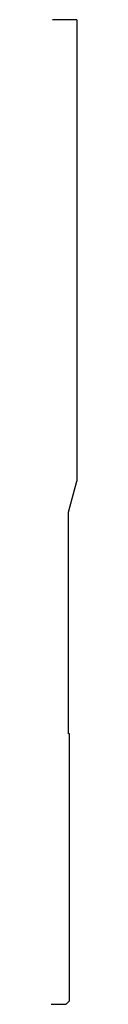
# Model space of a CAD drawing. Extents: x 0 to 0.07, y 0 to 2.5.
import ezdxf

# ---------------------------------------------------------------- set-up
doc = ezdxf.new("R2010")
doc.units = 0
doc.header["$LTSCALE"] = 0.375
doc.header["$MEASUREMENT"] = 0
doc.layers.get('0').update_dxf_attribs({"linetype": 'CONTINUOUS'})

msp = doc.modelspace()

# ---------------------------------------------------------------- linework, layer by layer
for p, q in [((0.0658, 2.5), (0.0033, 2.5)), ((0.0658, 2.5), (0.0658, 1.3284)), ((0.0447, 1.25), (0.0658, 1.3284)), ((0.0447, 0.687), (0.0447, 1.25)), ((0.0467, 0.687), (0.0447, 0.687))]:
    msp.add_line(p, q)
at = {"color": 5}
for p, q in [((0.0467, 0.0084), (0.0467, 0.687)), ((0, 0), (0.0345, 0)), ((0, 0), (0.0348, 0)), ((0, 0), (0.0353, 0)), ((0, 0), (0.0357, 0)), ((0, 0), (0.0365, 0)), ((0, 0), (0.0369, 0)), ((0, 0), (0.0373, 0)), ((0, 0), (0.0377, 0)), ((0, 0), (0.0379, 0)), ((0, 0), (0.0381, 0)), ((0, 0), (0.0384, 0))]:
    msp.add_line(p, q, dxfattribs=at)
at = {"color": 1}
msp.add_line((0.0467, 0.0084), (0.0384, 0), dxfattribs=at)

doc.saveas('drawing.dxf')
